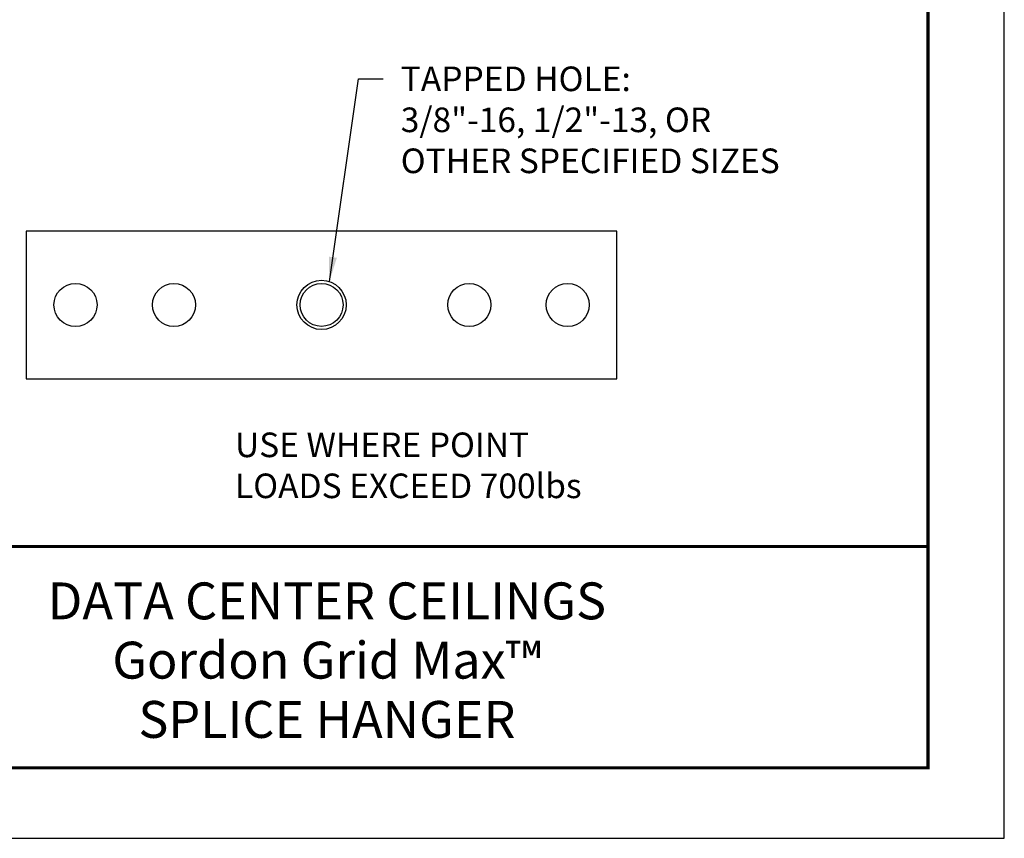
# Model space of a CAD drawing. Extents: x 3 to 259, y 3 to 12.
# Drawn here: x 254 to 259, y 3 to 8 of the extents above; entities that cross this region are included whole.
import ezdxf
from ezdxf.enums import TextEntityAlignment as Align

# ---------------------------------------------------------------- set-up
doc = ezdxf.new("R2010")
doc.units = 0
doc.header["$MEASUREMENT"] = 0
doc.layers.get('0').update_dxf_attribs({"linetype": 'CONTINUOUS'})
doc.layers.get('Defpoints').update_dxf_attribs({"color": 252, "linetype": 'CONTINUOUS'})
for name, color, linetype in [('DETAIL', 1, 'CONTINUOUS'), ('DIM', 1, 'CONTINUOUS'), ('TEXT', 3, 'CONTINUOUS')]:
    doc.layers.add(name, color=color, linetype=linetype)
doc.styles.add('STD', font='arial.ttf')
doc.dimstyles.new('A-DIM2$7', dxfattribs={"dimscale": 2, "dimtxt": 0.125, "dimasz": 0.125, "dimexe": 0.14, "dimexo": 0.07, "dimgap": 0.09, "dimtad": 0, "dimtih": 1, "dimtoh": 1, "dimdec": 5, "dimzin": 3, "dimdsep": 46, "dimlunit": 4, "dimtxsty": 'STD', "dimcen": 0, "dimclrd": 256, "dimclre": 3, "dimclrt": 256, "dimadec": 0, "dimazin": 0, "dimtfac": 1, "dimtdec": 3, "dimtofl": 0, "dimtmove": 0, "dimatfit": 3, "dimfxl": 1, "dimfrac": 2, "dimtolj": 1, "dimtzin": 0, "dimarcsym": 1})

# ---------------------------------------------------------------- blocks, each defined once
blk = doc.blocks.new('TBLOCK_V9WS')
at = {"style": 'STD', "flags": 4}
for tag, p in [('WEB_TITLE1', (-3.0535, 0.9427)), ('DESCRIPTION', (-3.0535, 0.6415)), ('WEB_TITLE3', (-3.0535, 0.3403))]:
    blk.add_attdef(tag, text='', height=0.1875, dxfattribs=at).set_placement(p, align=Align.TOP_CENTER)
blk = doc.blocks.new('WEB01855')
at = {"layer": 'DETAIL'}
for p, q in [((17.249, 3.206), (11.249, 3.206)), ((11.249, 3.206), (11.249, 1.706)), ((17.249, 1.706), (17.249, 3.206)), ((11.249, 1.706), (17.249, 1.706))]:
    blk.add_line(p, q, dxfattribs=at)
for centre, radius in [((14.249, 2.456), 0.25), ((11.749, 2.456), 0.219), ((12.749, 2.456), 0.219), ((14.249, 2.456), 0.218), ((15.749, 2.456), 0.219), ((16.749, 2.456), 0.219)]:
    blk.add_circle(centre, radius, dxfattribs=at)
at = {"layer": 'DIM', "insert": (15.053, 4.879), "char_height": 0.25, "attachment_point": 1, "style": 'STD'}
blk.add_mtext('\\A1;TAPPED HOLE:\\P3/8"-16, 1/2"-13, OR \\POTHER SPECIFIED SIZES', dxfattribs=at)
at = {"layer": 'DIM', "insert": (13.369, 1.159), "char_height": 0.25, "attachment_point": 1, "style": 'STD'}
blk.add_mtext_dynamic_manual_height_columns('USE WHERE POINT \\PLOADS EXCEED 700lbs', width=6.36734, gutter_width=1.25, heights=[0], dxfattribs=at)
at = {"layer": 'DIM', "annotation_type": 0, "has_hookline": 1, "hookline_direction": 0, "text_width": 4.234}
blk.add_leader([(14.328, 2.693), (14.623, 4.754), (14.873, 4.754)], dimstyle='A-DIM2$7', override={"dimgap": 0.09, "dimtad": 0}, dxfattribs=at)

msp = doc.modelspace()

# ---------------------------------------------------------------- linework, layer by layer
at = {"const_width": 0.0156}
msp.add_lwpolyline([(259.0936, 3.7459), (248.8886, 3.7459), (248.8886, 11.5107), (259.0936, 11.5107)], close=True, dxfattribs=at)
msp.add_lwpolyline([(248.8886, 4.8709), (259.0936, 4.8709)], dxfattribs=at)
at = {"color": 254}
msp.add_lwpolyline([(252.9823, 4.8709), (259.0936, 4.8709), (259.0936, 3.7459), (252.9823, 3.7459)], close=True, dxfattribs=at)
at = {"layer": 'Defpoints'}
msp.add_lwpolyline([(248.5011, 3.3883), (259.4811, 3.3883), (259.4811, 11.8683), (248.5011, 11.8683)], close=True, dxfattribs=at)

# ---------------------------------------------------------------- block references
at = {"xscale": 0.5, "yscale": 0.5, "zscale": 0.5}
msp.add_blockref('WEB01855', (248.8886, 4.8709), dxfattribs=at)
at = {"layer": 'TEXT'}
ref = msp.add_blockref('TBLOCK_V9WS', (259.0936, 3.7459), dxfattribs=at)
ref.add_attrib('WEB_TITLE1', 'DATA CENTER CEILINGS', dxfattribs={"layer": '0', "height": 0.1875, "style": 'STD'}).set_placement((256.0401, 4.6886), align=Align.TOP_CENTER)
ref.add_attrib('WEB_TITLE2', 'Gordon Grid Max™', dxfattribs={"layer": '0', "height": 0.1875, "style": 'STD'}).set_placement((256.0401, 4.3874), align=Align.TOP_CENTER)
ref.add_attrib('WEB_TITLE3', 'SPLICE HANGER', dxfattribs={"layer": '0', "height": 0.1875, "style": 'STD'}).set_placement((256.0401, 4.0862), align=Align.TOP_CENTER)

doc.saveas('drawing.dxf')
